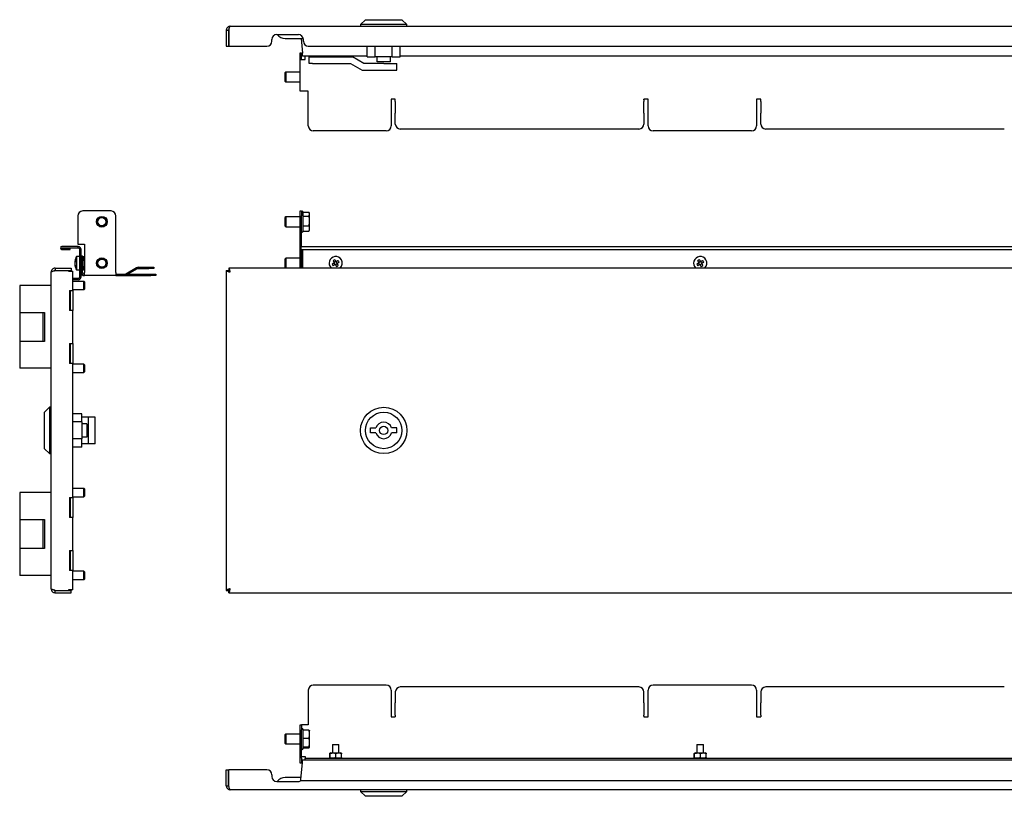
# Model space of a CAD drawing. Units: millimetres. Extents: x -117 to 946, y 175 to 674.
# Drawn here: x -117 to 477, y 190 to 659 of the extents above; entities that cross this region are included whole.
import ezdxf

# ---------------------------------------------------------------- set-up
doc = ezdxf.new("R2010")
doc.units = ezdxf.units.MM

msp = doc.modelspace()

# ---------------------------------------------------------------- linework, layer by layer
at = {"color": 7, "linetype": 'Continuous', "lineweight": 25}
for p, q in [((9.61, 654.81), (783.81, 654.81)), ((91.21, 658.81), (88.21, 655.81)), ((88.21, 655.81), (88.21, 654.81)), ((102.21, 655.81), (88.21, 655.81)), ((91.21, 658.81), (102.21, 658.81)), ((102.21, 658.81), (113.21, 658.81)), ((116.21, 655.81), (102.21, 655.81)), ((116.21, 655.81), (113.21, 658.81)), ((116.21, 654.81), (116.21, 655.81)), ((7.21, 652.41), (8.61, 652.41)), ((7.21, 652.41), (7.21, 642.81)), ((8.61, 652.41), (8.61, 642.81)), ((8.68, 652.41), (8.68, 642.81)), ((37.71, 649.81), (50.71, 649.81)), ((7.21, 642.81), (8.61, 642.81)), ((8.68, 642.81), (31.71, 642.81)), ((34.71, 645.81), (34.71, 646.81)), ((42.71, 647.41), (48.71, 647.41)), ((48.71, 647.41), (53.64, 647.41)), ((52.38, 647.41), (53.21, 638.51)), ((53.71, 645.81), (53.71, 646.81)), ((56.71, 642.81), (752.71, 642.81)), ((92.21, 636.31), (92.21, 642.81)), ((97.05, 636.31), (97.05, 642.81)), ((107.36, 636.31), (107.36, 642.81)), ((112.21, 636.31), (112.21, 642.81)), ((51.71, 638.71), (52.51, 638.71)), ((51.71, 634.71), (51.71, 638.71)), ((52.51, 634.71), (52.51, 638.71)), ((53.21, 636.71), (53.21, 638.51)), ((92.21, 636.71), (53.21, 636.71)), ((54.71, 634.91), (54.71, 636.71)), ((57.21, 632.31), (57.21, 636.31)), ((57.21, 636.31), (59.21, 636.31)), ((59.21, 636.31), (83.28, 636.31)), ((90.21, 632.31), (83.28, 636.31)), ((92.21, 636.31), (97.05, 636.31)), ((107.36, 636.31), (97.05, 636.31)), ((98.21, 633.31), (98.21, 636.31)), ((106.21, 633.31), (106.21, 636.31)), ((107.36, 636.31), (112.21, 636.31)), ((756.21, 636.71), (112.21, 636.71)), ((51.71, 615.71), (51.71, 634.71)), ((51.71, 634.71), (53.51, 634.71)), ((53.51, 634.71), (54.71, 634.71)), ((54.71, 634.71), (54.71, 634.91)), ((59.21, 632.31), (57.21, 632.31)), ((59.21, 632.31), (82.21, 632.31)), ((82.21, 632.31), (89.13, 628.31)), ((102.21, 632.31), (90.21, 632.31)), ((106.21, 633.31), (98.21, 633.31)), ((102.21, 632.31), (110.21, 632.31)), ((110.21, 628.31), (110.21, 632.31)), ((43.05, 627.21), (42.51, 626.67)), ((42.51, 626.67), (42.51, 621.75)), ((51.71, 627.21), (43.05, 627.21)), ((43.05, 627.21), (43.05, 621.23)), ((89.13, 628.31), (102.21, 628.31)), ((102.21, 628.31), (110.21, 628.31)), ((42.51, 621.75), (43.05, 621.21)), ((43.05, 621.23), (43.05, 621.21)), ((43.05, 621.21), (51.71, 621.21)), ((53.51, 615.71), (51.71, 615.71)), ((56.71, 615.71), (53.51, 615.71)), ((56.71, 594.71), (56.71, 615.71)), ((109.21, 610.84), (106.71, 610.84)), ((106.71, 610.84), (106.71, 594.71)), ((109.21, 610.35), (109.21, 610.84)), ((109.21, 609.45), (109.21, 610.35)), ((109.21, 609.45), (109.21, 602.83)), ((261.71, 610.84), (259.21, 610.84)), ((259.21, 610.35), (259.21, 610.84)), ((259.21, 610.35), (259.21, 609.45)), ((259.21, 602.83), (259.21, 609.45)), ((261.71, 594.71), (261.71, 610.84)), ((329.71, 610.84), (327.21, 610.84)), ((327.21, 610.84), (327.21, 594.71)), ((329.71, 610.35), (329.71, 610.84)), ((329.71, 609.45), (329.71, 610.35)), ((329.71, 609.45), (329.71, 602.83)), ((109.21, 602.83), (109.21, 602.33)), ((109.21, 595.81), (109.21, 602.33)), ((259.21, 602.33), (259.21, 602.83)), ((259.21, 602.33), (259.21, 595.81)), ((329.71, 602.83), (329.71, 602.33)), ((329.71, 595.81), (329.71, 602.33)), ((103.71, 591.71), (59.71, 591.71)), ((256.21, 592.81), (112.21, 592.81)), ((324.21, 591.71), (264.71, 591.71)), ((476.71, 592.81), (332.71, 592.81)), ((-62.36, 543.33), (-79.36, 543.33)), ((51.71, 543.33), (52.51, 543.33)), ((51.71, 540.33), (51.71, 543.33)), ((52.51, 543.33), (52.51, 540.33)), ((53.51, 542.58), (57.06, 542.58)), ((57.51, 541.83), (57.21, 542.35)), ((57.51, 541.39), (57.51, 541.83)), ((57.51, 537.32), (57.51, 541.39)), ((-82.36, 540.33), (-82.36, 523.33)), ((-59.36, 506.13), (-59.36, 540.33)), ((43.05, 539.83), (42.51, 539.29)), ((42.51, 539.29), (42.51, 537.07)), ((42.51, 537.07), (42.51, 534.37)), ((51.71, 539.83), (43.05, 539.83)), ((43.05, 539.83), (43.05, 533.83)), ((51.71, 523.33), (51.71, 540.33)), ((52.51, 523.33), (52.51, 540.33)), ((53.51, 540.2), (57.06, 540.2)), ((57.51, 532.77), (57.51, 537.32)), ((42.51, 534.37), (43.05, 533.83)), ((43.05, 533.83), (51.71, 533.83)), ((53.51, 534.45), (57.06, 534.45)), ((53.51, 531.09), (57.06, 531.09)), ((57.15, 531.34), (57.06, 531.09)), ((57.21, 531.31), (57.51, 531.83)), ((57.51, 531.83), (57.51, 532.77)), ((-82.36, 523.33), (-78.36, 523.33)), ((-78.36, 523.33), (-78.36, 506.13)), ((51.71, 523.33), (52.51, 523.33)), ((51.71, 508.83), (51.71, 523.33)), ((52.51, 521.83), (52.51, 523.33)), ((-82.16, 521.83), (-92.06, 521.83)), ((-92.06, 521.03), (-82.16, 521.03)), ((-92.06, 521.03), (-92.06, 520.93)), ((-92.06, 520.93), (-86.91, 520.93)), ((-92.06, 520.13), (-86.91, 520.13)), ((-86.91, 520.13), (-86.91, 520.93)), ((-82.16, 521.03), (-82.16, 521.83)), ((-81.16, 503.63), (-81.16, 520.03)), ((-80.36, 503.63), (-80.36, 520.03)), ((52.28, 521.83), (757.13, 521.83)), ((52.28, 520.13), (757.13, 520.13)), ((52.51, 508.83), (52.51, 520.13)), ((53.21, 520.13), (53.21, 520.03)), ((53.21, 520.03), (53.21, 508.83)), ((-84.19, 512.65), (-83.96, 512.65)), ((-84.19, 512.05), (-84.08, 512.05)), ((-84.19, 511.01), (-84.11, 511.01)), ((-81.16, 515.83), (-83.16, 515.83)), ((-83.16, 515.83), (-83.16, 513.84)), ((-83.16, 513.84), (-83.16, 507.83)), ((-80.36, 516.33), (-79.56, 516.33)), ((-79.56, 506.13), (-79.56, 516.33)), ((-79.46, 513.83), (-79.56, 513.83)), ((-78.95, 515.87), (-79.46, 514.98)), ((-79.46, 514.98), (-79.46, 508.68)), ((-78.98, 515.77), (-78.95, 515.87)), ((-78.95, 515.87), (-78.36, 515.87)), ((-78.95, 513.69), (-78.36, 513.69)), ((43.05, 514.83), (42.51, 514.29)), ((42.51, 514.29), (42.51, 512.07)), ((42.51, 512.07), (42.51, 509.37)), ((51.71, 514.83), (43.05, 514.83)), ((43.05, 514.83), (43.05, 508.83)), ((72.86, 510.94), (72.26, 511.97)), ((73.35, 512.78), (72.31, 512.18)), ((74.1, 511.48), (73.06, 510.88)), ((74.16, 511.69), (73.55, 512.73)), ((292.86, 510.94), (292.26, 511.97)), ((293.35, 512.78), (292.31, 512.18)), ((294.1, 511.48), (293.06, 510.88)), ((294.16, 511.69), (293.55, 512.73)), ((-98.46, 498.33), (-98.46, 506.43)), ((-96.06, 508.83), (-96.06, 507.43)), ((-96.06, 508.83), (-86.46, 508.83)), ((-96.06, 507.43), (-86.46, 507.43)), ((-96.06, 507.36), (-87.96, 507.36)), ((-87.96, 507.36), (-87.96, 507.03)), ((-87.96, 507.36), (-86.46, 507.36)), ((-87.96, 507.03), (-87.86, 507.03)), ((-87.86, 507.03), (-85.46, 507.03)), ((-86.46, 508.83), (-86.46, 507.43)), ((-86.46, 507.36), (-86.46, 507.03)), ((-85.46, 495.33), (-85.46, 507.03)), ((-83.16, 507.83), (-81.16, 507.83)), ((-79.56, 509.83), (-79.46, 509.83)), ((-79.46, 508.68), (-78.95, 507.79)), ((-78.95, 509.65), (-78.36, 509.65)), ((-78.95, 507.79), (-78.36, 507.79)), ((-78.56, 505.13), (-78.36, 505.13)), ((-78.36, 504.33), (-78.36, 506.13)), ((-59.36, 506.13), (-59.36, 504.33)), ((-59.36, 505.13), (-38.36, 505.13)), ((-46.88, 509.09), (-53.5, 505.27)), ((-46.48, 508.4), (-52.13, 505.13)), ((-45.98, 509.33), (-39.46, 509.33)), ((-45.98, 508.53), (-39.46, 508.53)), ((-39.46, 509.33), (-36.46, 509.33)), ((-36.46, 508.53), (-39.46, 508.53)), ((-38.36, 505.13), (-35.36, 505.13)), ((-36.46, 509.33), (-36.46, 508.53)), ((-35.36, 505.13), (-35.36, 504.33)), ((7.21, 507.36), (7.21, 314.3)), ((7.21, 507.36), (8.61, 507.36)), ((8.68, 508.83), (8.68, 507.43)), ((784.73, 508.83), (8.68, 508.83)), ((42.51, 509.37), (43.05, 508.83)), ((-82.16, 502.63), (-85.46, 502.63)), ((-82.16, 501.83), (-85.46, 501.83)), ((-78.71, 500.83), (-85.46, 500.83)), ((-82.16, 501.83), (-82.16, 502.63)), ((-78.21, 500.33), (-78.71, 500.83)), ((-78.71, 495.83), (-78.71, 500.83)), ((-78.56, 504.33), (-78.36, 504.33)), ((-59.36, 504.33), (-78.36, 504.33)), ((-78.21, 496.33), (-78.21, 500.33)), ((-59.36, 504.33), (-38.36, 504.33)), ((-35.36, 504.33), (-38.36, 504.33)), ((-117.46, 498.33), (-117.46, 482.08)), ((-110.46, 498.33), (-117.46, 498.33)), ((-98.46, 498.33), (-110.46, 498.33)), ((-98.46, 448.33), (-98.46, 498.33)), ((-87.46, 495.33), (-85.46, 495.33)), ((-87.46, 495.33), (-87.46, 483.33)), ((-87.46, 494.08), (-86.86, 494.68)), ((-86.86, 483.33), (-86.86, 495.33)), ((-85.46, 495.83), (-78.71, 495.83)), ((-85.46, 495.33), (-85.46, 483.33)), ((-78.71, 495.83), (-78.21, 496.33)), ((-117.46, 482.08), (-110.46, 482.08)), ((-117.46, 482.08), (-117.46, 464.58)), ((-110.46, 482.08), (-102.46, 482.08)), ((-103.46, 482.08), (-103.46, 464.58)), ((-102.46, 482.08), (-102.46, 464.58)), ((-87.06, 486.83), (-87.46, 486.83)), ((-85.46, 483.33), (-87.46, 483.33)), ((-86.86, 486.63), (-87.06, 486.83)), ((-87.06, 483.33), (-87.06, 486.83)), ((-85.46, 463.33), (-85.46, 483.33)), ((-117.46, 464.58), (-117.46, 448.33)), ((-110.46, 464.58), (-117.46, 464.58)), ((-102.46, 464.58), (-110.46, 464.58)), ((-87.46, 463.33), (-85.46, 463.33)), ((-87.46, 463.33), (-87.46, 451.33)), ((-86.86, 451.33), (-86.86, 463.33)), ((-85.46, 463.33), (-85.46, 451.33)), ((-86.86, 451.98), (-87.46, 452.58)), ((-110.46, 448.33), (-117.46, 448.33)), ((-98.46, 448.33), (-110.46, 448.33)), ((-98.46, 373.33), (-98.46, 448.33)), ((-85.46, 451.33), (-87.46, 451.33)), ((-85.46, 370.33), (-85.46, 451.33)), ((-78.71, 450.83), (-85.46, 450.83)), ((-85.46, 445.83), (-78.71, 445.83)), ((-78.21, 450.33), (-78.71, 450.83)), ((-78.71, 445.83), (-78.71, 450.83)), ((-78.71, 445.83), (-78.21, 446.33)), ((-78.21, 446.33), (-78.21, 450.33)), ((-99.46, 424.83), (-102.46, 421.83)), ((-98.46, 424.83), (-99.46, 424.83)), ((-99.46, 424.83), (-99.46, 396.83)), ((-102.46, 399.83), (-102.46, 421.83)), ((-79.96, 420.83), (-85.46, 420.83)), ((-79.96, 415.99), (-85.46, 415.99)), ((-79.96, 415.99), (-79.96, 420.83)), ((-75.96, 418.83), (-79.96, 418.83)), ((-79.96, 415.99), (-79.96, 405.68)), ((-71.96, 418.83), (-75.96, 418.83)), ((-75.96, 402.83), (-75.96, 418.83)), ((-71.96, 402.83), (-71.96, 418.83)), ((-76.96, 414.83), (-79.96, 414.83)), ((-76.96, 414.83), (-76.96, 406.83)), ((94.21, 412.33), (97.44, 412.33)), ((94.21, 409.33), (94.21, 412.33)), ((110.21, 412.33), (106.98, 412.33)), ((110.21, 409.33), (110.21, 412.33)), ((-79.96, 405.68), (-85.46, 405.68)), ((-76.96, 406.83), (-79.96, 406.83)), ((-79.96, 400.83), (-79.96, 405.68)), ((97.44, 409.33), (94.21, 409.33)), ((110.21, 409.33), (106.98, 409.33)), ((-102.46, 399.83), (-99.46, 396.83)), ((-79.96, 400.83), (-85.46, 400.83)), ((-75.96, 402.83), (-79.96, 402.83)), ((-71.96, 402.83), (-75.96, 402.83)), ((-99.46, 396.83), (-98.46, 396.83)), ((-78.71, 375.83), (-85.46, 375.83)), ((-78.21, 375.33), (-78.71, 375.83)), ((-78.71, 370.83), (-78.71, 375.83)), ((-78.21, 371.33), (-78.21, 375.33)), ((-117.46, 373.33), (-117.46, 357.08)), ((-110.46, 373.33), (-117.46, 373.33)), ((-98.46, 373.33), (-110.46, 373.33)), ((-98.46, 323.33), (-98.46, 373.33)), ((-87.46, 370.33), (-85.46, 370.33)), ((-87.46, 370.33), (-87.46, 358.33)), ((-87.46, 369.08), (-86.86, 369.68)), ((-86.86, 358.33), (-86.86, 370.33)), ((-85.46, 370.83), (-78.71, 370.83)), ((-85.46, 370.33), (-85.46, 358.33)), ((-78.71, 370.83), (-78.21, 371.33)), ((-117.46, 357.08), (-110.46, 357.08)), ((-117.46, 357.08), (-117.46, 339.58)), ((-110.46, 357.08), (-102.46, 357.08)), ((-103.46, 357.08), (-103.46, 339.58)), ((-102.46, 357.08), (-102.46, 339.58)), ((-85.46, 358.33), (-87.46, 358.33)), ((-85.46, 338.33), (-85.46, 358.33)), ((-117.46, 339.58), (-117.46, 323.33)), ((-110.46, 339.58), (-117.46, 339.58)), ((-102.46, 339.58), (-110.46, 339.58)), ((-87.46, 338.33), (-85.46, 338.33)), ((-87.46, 338.33), (-87.46, 326.33)), ((-86.86, 326.33), (-86.86, 338.33)), ((-85.46, 338.33), (-85.46, 326.33)), ((-86.86, 326.98), (-87.46, 327.58)), ((-110.46, 323.33), (-117.46, 323.33)), ((-98.46, 323.33), (-110.46, 323.33)), ((-98.46, 315.23), (-98.46, 323.33)), ((-85.46, 326.33), (-87.46, 326.33)), ((-85.46, 314.63), (-85.46, 326.33)), ((-78.71, 325.83), (-85.46, 325.83)), ((-78.21, 325.33), (-78.71, 325.83)), ((-78.71, 320.83), (-78.71, 325.83)), ((-78.71, 320.83), (-78.21, 321.33)), ((-78.21, 321.33), (-78.21, 325.33)), ((-85.46, 320.83), (-78.71, 320.83)), ((-96.06, 314.3), (-87.96, 314.3)), ((-96.06, 312.83), (-96.06, 314.23)), ((-96.06, 314.23), (-86.46, 314.23)), ((-96.06, 312.83), (-86.46, 312.83)), ((-87.86, 314.63), (-87.96, 314.63)), ((-87.96, 314.63), (-87.96, 314.3)), ((-87.96, 314.3), (-86.46, 314.3)), ((-85.46, 314.63), (-87.86, 314.63)), ((-86.46, 314.63), (-86.46, 314.3)), ((-86.46, 312.83), (-86.46, 314.23)), ((7.21, 314.3), (8.61, 314.3)), ((8.68, 312.83), (8.68, 314.23)), ((8.68, 312.83), (784.73, 312.83)), ((103.71, 257.05), (59.71, 257.05)), ((256.21, 255.96), (112.21, 255.96)), ((324.21, 257.05), (264.71, 257.05)), ((476.71, 255.96), (332.71, 255.96)), ((56.71, 254.05), (56.71, 233.05)), ((106.71, 254.05), (106.71, 237.92)), ((109.21, 252.96), (109.21, 246.44)), ((259.21, 246.44), (259.21, 252.96)), ((261.71, 237.92), (261.71, 254.05)), ((327.21, 254.05), (327.21, 237.92)), ((329.71, 252.96), (329.71, 246.44)), ((109.21, 245.54), (109.21, 246.44)), ((109.21, 238.91), (109.21, 245.54)), ((259.21, 246.44), (259.21, 245.54)), ((259.21, 245.54), (259.21, 238.91)), ((329.71, 245.54), (329.71, 246.44)), ((329.71, 238.91), (329.71, 245.54)), ((106.71, 237.92), (109.21, 237.92)), ((109.21, 238.91), (109.21, 238.41)), ((109.21, 238.41), (109.21, 237.92)), ((259.21, 238.41), (259.21, 238.91)), ((259.21, 238.41), (259.21, 237.92)), ((259.21, 237.92), (261.71, 237.92)), ((327.21, 237.92), (329.71, 237.92)), ((329.71, 238.91), (329.71, 238.41)), ((329.71, 238.41), (329.71, 237.92)), ((51.71, 233.05), (52.51, 233.05)), ((51.71, 230.05), (51.71, 233.05)), ((52.51, 233.05), (52.51, 230.05)), ((53.51, 233.05), (52.51, 233.05)), ((56.71, 233.05), (53.51, 233.05)), ((43.05, 227.55), (42.51, 227.01)), ((42.51, 227.01), (42.51, 222.1)), ((51.71, 227.55), (43.05, 227.55)), ((43.05, 227.55), (43.05, 221.55)), ((51.71, 213.05), (51.71, 230.05)), ((52.51, 230.27), (52.51, 230.23)), ((52.51, 213.05), (52.51, 230.05)), ((57.06, 229.81), (53.51, 229.81)), ((57.51, 227.47), (57.51, 229.55)), ((57.51, 222.49), (57.51, 227.47)), ((42.51, 222.1), (42.51, 222.09)), ((42.51, 222.09), (43.05, 221.55)), ((43.05, 221.55), (51.71, 221.55)), ((53.51, 225.12), (57.06, 225.12)), ((53.51, 219.86), (57.06, 219.86)), ((57.51, 219.58), (57.51, 222.49)), ((71.21, 221.25), (71.21, 216.15)), ((71.21, 221.25), (74.93, 221.25)), ((74.93, 221.25), (75.21, 221.25)), ((75.21, 216.15), (75.21, 221.25)), ((291.21, 221.25), (291.21, 216.15)), ((291.21, 221.25), (294.93, 221.25)), ((294.93, 221.25), (295.21, 221.25)), ((295.21, 216.15), (295.21, 221.25)), ((52.51, 214.05), (53.51, 214.05)), ((53.51, 219.29), (57.06, 219.29)), ((53.51, 214.05), (54.71, 214.05)), ((54.71, 214.05), (54.71, 213.85)), ((69.62, 213.47), (69.62, 215.64)), ((70.06, 216.15), (69.67, 215.93)), ((69.8, 213.47), (69.8, 215.64)), ((70.06, 216.15), (76.36, 216.15)), ((73.39, 213.47), (73.39, 215.64)), ((76.73, 215.93), (76.36, 216.15)), ((76.8, 213.47), (76.8, 215.64)), ((289.62, 213.47), (289.62, 215.64)), ((290.06, 216.15), (289.67, 215.93)), ((289.8, 213.47), (289.8, 215.64)), ((290.06, 216.15), (296.36, 216.15)), ((293.39, 213.47), (293.39, 215.64)), ((296.73, 215.93), (296.36, 216.15)), ((296.8, 213.47), (296.8, 215.64)), ((51.71, 210.05), (51.71, 213.05)), ((52.51, 210.05), (51.71, 210.05)), ((52.28, 200.35), (53.21, 210.25)), ((52.51, 213.05), (52.51, 210.05)), ((53.21, 212.05), (756.21, 212.05)), ((53.21, 210.25), (53.21, 212.05)), ((54.71, 213.85), (54.71, 212.85)), ((54.71, 212.05), (54.71, 212.85)), ((754.71, 212.85), (54.71, 212.85)), ((69.67, 213.17), (70.06, 212.95)), ((70.06, 212.95), (76.36, 212.95)), ((71.21, 212.95), (71.21, 212.85)), ((75.21, 212.85), (75.21, 212.95)), ((76.36, 212.95), (76.73, 213.17)), ((289.67, 213.17), (290.06, 212.95)), ((290.06, 212.95), (296.36, 212.95)), ((291.21, 212.95), (291.21, 212.85)), ((295.21, 212.85), (295.21, 212.95)), ((296.36, 212.95), (296.73, 213.17)), ((7.21, 196.35), (7.21, 205.95)), ((7.21, 205.95), (8.61, 205.95)), ((8.61, 196.35), (8.61, 205.95)), ((8.68, 196.35), (8.68, 205.95)), ((31.71, 205.95), (8.68, 205.95)), ((34.71, 202.95), (34.71, 201.95)), ((7.21, 196.35), (8.61, 196.35)), ((37.71, 198.95), (50.71, 198.95)), ((48.71, 201.35), (42.71, 201.35)), ((52.38, 201.35), (48.71, 201.35)), ((52.21, 199.5), (757.21, 199.5)), ((783.81, 193.95), (9.61, 193.95)), ((88.21, 193.95), (88.21, 192.95)), ((88.21, 192.95), (91.21, 189.95)), ((88.21, 192.95), (116.21, 192.95)), ((113.21, 189.95), (116.21, 192.95)), ((116.21, 192.95), (116.21, 193.95)), ((113.21, 189.95), (91.21, 189.95))]:
    msp.add_line(p, q, dxfattribs=at)
at = {"color": 7, "linetype": 'Continuous', "lineweight": 25, "flags": 128}
for points in [[(72.39, 512.05), (72.22, 511.95), (72.06, 511.86), (71.9, 511.77), (71.74, 511.68), (71.59, 511.58), (71.43, 511.49), (71.27, 511.4), (71.11, 511.31)], [(71.65, 513.32), (71.74, 513.16), (71.83, 513.01), (71.92, 512.85), (72.01, 512.69), (72.11, 512.53), (72.2, 512.37), (72.29, 512.21), (72.39, 512.05)], [(72.99, 511.01), (72.83, 510.92), (72.67, 510.82), (72.51, 510.73), (72.35, 510.64), (72.19, 510.55), (72.03, 510.45), (71.87, 510.36), (71.72, 510.27)], [(72.68, 513.92), (72.77, 513.77), (72.87, 513.61), (72.96, 513.45), (73.05, 513.29), (73.14, 513.13), (73.24, 512.97), (73.33, 512.81), (73.42, 512.65)], [(72.99, 511.01), (73.08, 510.85), (73.18, 510.69), (73.27, 510.53), (73.36, 510.37), (73.45, 510.21), (73.55, 510.05), (73.64, 509.9), (73.73, 509.74)], [(74.69, 513.39), (74.54, 513.3), (74.38, 513.21), (74.22, 513.12), (74.06, 513.02), (73.9, 512.93), (73.74, 512.84), (73.58, 512.74), (73.42, 512.65)], [(75.3, 512.35), (75.14, 512.26), (74.98, 512.17), (74.83, 512.08), (74.67, 511.99), (74.51, 511.89), (74.35, 511.8), (74.19, 511.71), (74.03, 511.61)], [(74.03, 511.61), (74.12, 511.45), (74.21, 511.29), (74.31, 511.13), (74.4, 510.97), (74.49, 510.81), (74.58, 510.66), (74.67, 510.5), (74.76, 510.34)], [(292.39, 512.05), (292.22, 511.95), (292.06, 511.86), (291.9, 511.77), (291.74, 511.68), (291.59, 511.58), (291.43, 511.49), (291.27, 511.4), (291.11, 511.31)], [(291.65, 513.32), (291.74, 513.16), (291.83, 513.01), (291.92, 512.85), (292.01, 512.69), (292.11, 512.53), (292.2, 512.37), (292.29, 512.21), (292.39, 512.05)], [(292.99, 511.01), (292.83, 510.92), (292.67, 510.82), (292.51, 510.73), (292.35, 510.64), (292.19, 510.55), (292.03, 510.45), (291.87, 510.36), (291.72, 510.27)], [(292.68, 513.92), (292.77, 513.77), (292.87, 513.61), (292.96, 513.45), (293.05, 513.29), (293.14, 513.13), (293.24, 512.97), (293.33, 512.81), (293.42, 512.65)], [(292.99, 511.01), (293.08, 510.85), (293.18, 510.69), (293.27, 510.53), (293.36, 510.37), (293.45, 510.21), (293.55, 510.05), (293.64, 509.9), (293.73, 509.74)], [(294.69, 513.39), (294.54, 513.3), (294.38, 513.21), (294.22, 513.12), (294.06, 513.02), (293.9, 512.93), (293.74, 512.84), (293.58, 512.74), (293.42, 512.65)], [(295.3, 512.35), (295.14, 512.26), (294.98, 512.17), (294.83, 512.08), (294.67, 511.99), (294.51, 511.89), (294.35, 511.8), (294.19, 511.71), (294.03, 511.61)], [(294.03, 511.61), (294.12, 511.45), (294.21, 511.29), (294.31, 511.13), (294.4, 510.97), (294.49, 510.81), (294.58, 510.66), (294.67, 510.5), (294.76, 510.34)], [(52.21, 199.5), (52.21, 199.5), (52.21, 199.53), (52.21, 199.59), (52.22, 199.67), (52.23, 199.78), (52.24, 199.9), (52.26, 200.04), (52.27, 200.19), (52.28, 200.35)]]:
    msp.add_lwpolyline(points, dxfattribs=at)
at = {"color": 7, "linetype": 'Continuous', "lineweight": 25}
for centre, radius in [((-67.86, 536.83), 3.25), ((-67.86, 536.83), 3), ((-67.86, 536.83), 2.46), ((-67.86, 511.83), 3.25), ((-67.86, 511.83), 3), ((-67.86, 511.83), 2.46), ((102.21, 410.83), 14), ((102.21, 410.83), 11), ((102.21, 410.83), 2.5)]:
    msp.add_circle(centre, radius, dxfattribs=at)
for centre, radius, start, end in [((37.71, 646.81), 3, 90, 180), ((42.71, 653.41), 6, 216.8699, 270), ((50.71, 646.81), 3, 0, 90), ((31.71, 645.81), 3, 270, 0), ((56.71, 645.81), 3, 180, 270), ((59.71, 594.71), 3, 180, 270), ((103.71, 594.71), 3, 270, 0), ((112.21, 595.81), 3, 180, 270), ((256.21, 595.81), 3, 270, 0), ((264.71, 594.71), 3, 180, 270), ((324.21, 594.71), 3, 270, 0), ((332.71, 595.81), 3, 180, 270), ((-79.36, 540.33), 3, 90, 180), ((-62.36, 540.33), 3, 0, 90), ((53.01, 542.63), 0.5, 0, 180), ((53.01, 531.03), 0.5, 180, 0), ((-92.06, 520.98), 0.85, 90, 270), ((-82.16, 520.03), 1.8, 0, 90), ((-82.16, 520.03), 1, 0, 90), ((53.01, 517.63), 0.5, 66.42182, 180), ((-81.93, 512.3), 2.29, 151.42765, 171.0857), ((-78.22, 512.13), 6, 171.41717, 175.01165), ((-78.21, 511.53), 6.01, 169.198, 175.00881), ((-81.93, 511.26), 2.29, 151.42752, 171.08617), ((-82.1, 512.36), 2.12, 188.56327, 194.56947), ((-78.16, 512.14), 6.05, 185.01462, 197.30559), ((-78.16, 511.54), 6.05, 185.0147, 197.30551), ((-76.24, 511.83), 8, 150, 171.4184), ((-76.98, 512.87), 6.98, 175.73626, 184.26374), ((73.21, 511.83), 4, 30.17356, 228.59038), ((81.8, 516.83), 12.03, 207.31605, 213.03289), ((78.21, 503.23), 12.04, 117.31625, 123.03048), ((64.6, 506.83), 12.04, 27.31621, 33.03063), ((73.21, 511.83), 4, 311.40962, 30.17356), ((293.21, 511.83), 4, 30.17356, 228.59038), ((301.81, 516.83), 12.04, 207.31562, 213.03086), ((298.21, 503.23), 12.04, 117.31639, 123.03035), ((284.6, 506.83), 12.04, 27.31729, 33.02955), ((293.21, 511.83), 4, 311.40962, 30.17356), ((-76.24, 511.83), 8, 188.5816, 210), ((-81.6, 510.04), 2.36, 172.66645, 187.33355), ((-78.56, 506.13), 1.8, 180, 270), ((-78.56, 506.13), 1, 180, 270), ((-54, 506.13), 1, 270, 300), ((-45.98, 507.53), 1.8, 90, 120), ((-45.98, 507.53), 1, 90, 120), ((68.21, 520.43), 12.03, 297.31617, 303.032), ((288.21, 520.43), 12.03, 297.31546, 303.03199), ((-82.16, 503.63), 1.8, 270, 0), ((-82.16, 503.63), 1, 270, 0), ((102.21, 410.83), 5, 17.4576, 162.5424), ((102.21, 410.83), 5, 197.4576, 342.5424), ((59.71, 254.05), 3, 90, 180), ((103.71, 254.05), 3, 0, 90), ((112.21, 252.96), 3, 90, 180), ((256.21, 252.96), 3, 0, 90), ((264.71, 254.05), 3, 90, 180), ((324.21, 254.05), 3, 0, 90), ((332.71, 252.96), 3, 90, 180), ((53.01, 230.35), 0.5, 0, 180), ((53.01, 218.75), 0.5, 180, 0), ((31.71, 202.95), 3, 0, 90), ((37.71, 201.95), 3, 180, 270), ((42.71, 195.35), 6, 90, 143.1301), ((50.71, 201.95), 3, 270, 305.24751)]:
    msp.add_arc(centre, radius, start, end, dxfattribs=at)
msp.add_ellipse((52.28, 520.98), major_axis=(0, 0.85), ratio=0.093023, start_param=0, end_param=3.141593, dxfattribs=at)
for points, knots in [([(9.61, 654.81), (9.45, 654.81), (9.29, 654.8), (8.98, 654.74), (8.83, 654.69), (8.54, 654.57), (8.4, 654.5), (8.14, 654.32), (8.02, 654.22), (7.69, 653.89), (7.51, 653.62), (7.33, 653.19), (7.28, 653.04), (7.22, 652.73), (7.21, 652.57), (7.21, 652.41)], [0, 0, 0, 0, 0.125, 0.125, 0.25, 0.25, 0.375, 0.375, 0.5, 0.5, 0.75, 0.75, 0.875, 0.875, 1, 1, 1, 1]), ([(8.68, 652.41), (8.72, 652.57), (8.75, 652.73), (8.83, 653.04), (8.87, 653.19), (8.95, 653.48), (8.99, 653.62), (9.06, 653.88), (9.1, 654), (9.22, 654.33), (9.3, 654.51), (9.41, 654.69), (9.45, 654.74), (9.53, 654.8), (9.57, 654.81), (9.61, 654.81)], [0, 0, 0, 0, 0.125, 0.125, 0.25, 0.25, 0.375, 0.375, 0.5, 0.5, 0.75, 0.75, 0.875, 0.875, 1, 1, 1, 1]), ([(8.83, 653.03), (8.77, 652.94), (8.63, 652.76), (8.62, 652.53), (8.61, 652.41)], [0, 0, 0, 0, 0.482574, 1, 1, 1, 1]), ([(53.51, 531.06), (53.51, 531.21), (53.51, 531.44), (53.51, 532.29), (53.51, 533.13), (53.51, 534.13), (53.51, 535.54), (53.51, 537.42), (53.51, 539.23), (53.51, 540.5), (53.51, 541.35), (53.51, 542), (53.51, 542.53), (53.51, 542.54), (53.51, 542.55)], [0, 0, 0, 0, 0.123596, 0.190129, 0.258075, 0.326021, 0.392555, 0.51615, 0.639745, 0.70628, 0.774225, 0.842171, 0.908705, 1, 1, 1, 1]), ([(-78.95, 515.87), (-79.14, 515.51), (-79.26, 515.15), (-79.26, 514.59), (-79.23, 514.41), (-79.12, 514.05), (-79.04, 513.87), (-78.95, 513.69)], [0, 0, 0, 0, 0.5, 0.5, 0.75, 0.75, 1, 1, 1, 1]), ([(-78.95, 509.65), (-79.04, 509.98), (-79.12, 510.32), (-79.23, 510.99), (-79.26, 511.33), (-79.26, 512.01), (-79.23, 512.36), (-79.12, 513.03), (-79.04, 513.36), (-78.95, 513.69)], [0, 0, 0, 0, 0.25, 0.25, 0.5, 0.5, 0.75, 0.75, 1, 1, 1, 1]), ([(-96.06, 508.83), (-96.3, 508.81), (-96.8, 508.77), (-97.52, 508.4), (-98.1, 507.79), (-98.42, 507.09), (-98.45, 506.62), (-98.46, 506.43)], [0, 0, 0, 0, 0.184384, 0.405476, 0.626579, 0.847684, 1, 1, 1, 1]), ([(-98.46, 506.43), (-98.46, 506.47), (-98.45, 506.51), (-98.39, 506.59), (-98.34, 506.63), (-98.22, 506.7), (-98.15, 506.74), (-97.97, 506.82), (-97.87, 506.86), (-97.54, 506.97), (-97.27, 507.05), (-96.84, 507.17), (-96.69, 507.21), (-96.38, 507.28), (-96.22, 507.32), (-96.06, 507.36)], [0, 0, 0, 0, 0.125, 0.125, 0.25, 0.25, 0.375, 0.375, 0.5, 0.5, 0.75, 0.75, 0.875, 0.875, 1, 1, 1, 1]), ([(-96.06, 507.43), (-96.21, 507.42), (-96.44, 507.4), (-96.6, 507.26), (-96.66, 507.21)], [0, 0, 0, 0, 0.67845, 1, 1, 1, 1]), ([(-78.95, 509.65), (-79.14, 509.35), (-79.26, 509.04), (-79.26, 508.57), (-79.23, 508.41), (-79.12, 508.1), (-79.04, 507.95), (-78.95, 507.79)], [0, 0, 0, 0, 0.5, 0.5, 0.75, 0.75, 1, 1, 1, 1]), ([(7.21, 507.36), (7.21, 507.32), (7.22, 507.28), (7.28, 507.21), (7.33, 507.17), (7.45, 507.09), (7.52, 507.05), (7.7, 506.97), (7.8, 506.93), (8.13, 506.82), (8.4, 506.74), (8.83, 506.63), (8.98, 506.59), (9.29, 506.51), (9.45, 506.47), (9.61, 506.43)], [0, 0, 0, 0, 0.125, 0.125, 0.25, 0.25, 0.375, 0.375, 0.5, 0.5, 0.75, 0.75, 0.875, 0.875, 1, 1, 1, 1]), ([(8.61, 507.36), (8.62, 507.27), (8.66, 507.11), (8.92, 506.87), (9.24, 506.64), (9.49, 506.5), (9.61, 506.43)], [0, 0, 0, 0, 0.280309, 0.530239, 0.780087, 1, 1, 1, 1]), ([(9.61, 506.43), (9.57, 506.59), (9.53, 506.75), (9.45, 507.05), (9.41, 507.21), (9.33, 507.5), (9.3, 507.63), (9.22, 507.89), (9.18, 508.02), (9.06, 508.35), (8.99, 508.53), (8.87, 508.71), (8.83, 508.75), (8.75, 508.82), (8.72, 508.83), (8.68, 508.83)], [0, 0, 0, 0, 0.125, 0.125, 0.25, 0.25, 0.375, 0.375, 0.5, 0.5, 0.75, 0.75, 0.875, 0.875, 1, 1, 1, 1]), ([(9.61, 506.43), (9.53, 506.56), (9.45, 506.69), (9.3, 506.93), (9.22, 507.04), (9.06, 507.23), (8.99, 507.3), (8.83, 507.41), (8.75, 507.43), (8.68, 507.43)], [0, 0, 0, 0, 0.25, 0.25, 0.5, 0.5, 0.75, 0.75, 1, 1, 1, 1]), ([(-96.06, 314.3), (-96.22, 314.34), (-96.38, 314.38), (-96.69, 314.46), (-96.84, 314.5), (-97.13, 314.57), (-97.27, 314.61), (-97.53, 314.69), (-97.65, 314.73), (-97.98, 314.84), (-98.16, 314.92), (-98.34, 315.04), (-98.39, 315.08), (-98.45, 315.15), (-98.46, 315.19), (-98.46, 315.23)], [0, 0, 0, 0, 0.125, 0.125, 0.25, 0.25, 0.375, 0.375, 0.5, 0.5, 0.75, 0.75, 0.875, 0.875, 1, 1, 1, 1]), ([(-98.46, 315.23), (-98.44, 315), (-98.4, 314.49), (-98.03, 313.77), (-97.42, 313.19), (-96.72, 312.88), (-96.25, 312.84), (-96.06, 312.83)], [0, 0, 0, 0, 0.184384, 0.405477, 0.62658, 0.847684, 1, 1, 1, 1]), ([(9.61, 315.23), (9.45, 315.19), (9.29, 315.15), (8.98, 315.08), (8.83, 315.04), (8.54, 314.96), (8.4, 314.92), (8.14, 314.84), (8.02, 314.81), (7.69, 314.69), (7.51, 314.61), (7.33, 314.5), (7.28, 314.46), (7.22, 314.38), (7.21, 314.34), (7.21, 314.3)], [0, 0, 0, 0, 0.125, 0.125, 0.25, 0.25, 0.375, 0.375, 0.5, 0.5, 0.75, 0.75, 0.875, 0.875, 1, 1, 1, 1]), ([(9.61, 315.23), (9.46, 315.14), (9.18, 314.98), (8.85, 314.74), (8.64, 314.52), (8.62, 314.37), (8.61, 314.3)], [0, 0, 0, 0, 0.280313, 0.530241, 0.780091, 1, 1, 1, 1]), ([(8.68, 312.83), (8.72, 312.83), (8.75, 312.85), (8.83, 312.91), (8.87, 312.95), (8.95, 313.07), (8.99, 313.15), (9.06, 313.32), (9.1, 313.42), (9.22, 313.75), (9.3, 314.02), (9.41, 314.46), (9.45, 314.61), (9.53, 314.92), (9.57, 315.07), (9.61, 315.23)], [0, 0, 0, 0, 0.125, 0.125, 0.25, 0.25, 0.375, 0.375, 0.5, 0.5, 0.75, 0.75, 0.875, 0.875, 1, 1, 1, 1]), ([(8.68, 314.23), (8.75, 314.23), (8.83, 314.26), (8.99, 314.36), (9.06, 314.43), (9.22, 314.62), (9.29, 314.73), (9.45, 314.97), (9.53, 315.1), (9.61, 315.23)], [0, 0, 0, 0, 0.25, 0.25, 0.5, 0.5, 0.75, 0.75, 1, 1, 1, 1]), ([(-96.68, 314.45), (-96.59, 314.39), (-96.41, 314.26), (-96.18, 314.24), (-96.06, 314.23)], [0, 0, 0, 0, 0.48257, 1, 1, 1, 1]), ([(53.51, 225.12), (53.51, 225.84), (53.51, 226.95), (53.51, 228.22), (53.51, 229.07), (53.51, 229.72), (53.51, 230.25), (53.51, 230.26), (53.51, 230.27)], [0, 0, 0, 0, 0.255442, 0.392951, 0.533379, 0.673807, 0.811315, 1, 1, 1, 1]), ([(53.51, 218.83), (53.51, 218.81), (53.51, 218.69), (53.51, 219.2), (53.51, 220), (53.51, 220.85), (53.51, 221.85), (53.51, 223.26), (53.51, 224.39), (53.51, 225.12)], [0, 0, 0, 0, 0.058893, 0.284247, 0.40556, 0.529447, 0.653333, 0.774646, 1, 1, 1, 1]), ([(69.62, 215.64), (69.63, 215.73), (69.65, 215.81), (69.68, 215.92), (69.69, 215.95), (69.73, 215.95), (69.74, 215.92), (69.77, 215.81), (69.79, 215.73), (69.8, 215.64)], [0, 0, 0, 0, 0.25, 0.25, 0.5, 0.5, 0.75, 0.75, 1, 1, 1, 1]), ([(73.39, 215.64), (72.81, 215.83), (72.21, 215.95), (71.3, 215.95), (70.99, 215.92), (70.39, 215.81), (70.1, 215.73), (69.8, 215.64)], [0, 0, 0, 0, 0.5, 0.5, 0.75, 0.75, 1, 1, 1, 1]), ([(76.8, 215.64), (76.19, 215.8), (75.05, 216.1), (73.92, 215.79), (73.39, 215.64)], [0, 0, 0, 0, 0.534702, 1, 1, 1, 1]), ([(76.71, 215.89), (76.72, 215.91), (76.74, 215.97), (76.77, 215.78), (76.8, 215.64)], [0, 0, 0, 0, 0.21396, 1, 1, 1, 1]), ([(289.62, 215.64), (289.63, 215.73), (289.65, 215.81), (289.68, 215.92), (289.69, 215.95), (289.73, 215.95), (289.74, 215.92), (289.77, 215.81), (289.79, 215.73), (289.8, 215.64)], [0, 0, 0, 0, 0.25, 0.25, 0.5, 0.5, 0.75, 0.75, 1, 1, 1, 1]), ([(293.39, 215.64), (292.81, 215.83), (292.21, 215.95), (291.3, 215.95), (290.99, 215.92), (290.39, 215.81), (290.1, 215.73), (289.8, 215.64)], [0, 0, 0, 0, 0.5, 0.5, 0.75, 0.75, 1, 1, 1, 1]), ([(296.8, 215.64), (296.24, 215.83), (295.68, 215.95), (294.81, 215.95), (294.52, 215.92), (293.95, 215.81), (293.67, 215.73), (293.39, 215.64)], [0, 0, 0, 0, 0.5, 0.5, 0.75, 0.75, 1, 1, 1, 1]), ([(296.71, 215.89), (296.72, 215.91), (296.74, 215.97), (296.77, 215.78), (296.8, 215.64)], [0, 0, 0, 0, 0.21396, 1, 1, 1, 1]), ([(69.62, 213.47), (69.63, 213.37), (69.65, 213.29), (69.68, 213.18), (69.69, 213.15), (69.73, 213.15), (69.74, 213.18), (69.77, 213.29), (69.79, 213.37), (69.8, 213.47)], [0, 0, 0, 0, 0.25, 0.25, 0.5, 0.5, 0.75, 0.75, 1, 1, 1, 1]), ([(69.8, 213.47), (70.39, 213.28), (70.98, 213.15), (71.9, 213.15), (72.2, 213.18), (72.8, 213.29), (73.1, 213.37), (73.39, 213.47)], [0, 0, 0, 0, 0.5, 0.5, 0.75, 0.75, 1, 1, 1, 1]), ([(73.39, 213.47), (74, 213.3), (75.14, 213), (76.27, 213.32), (76.8, 213.47)], [0, 0, 0, 0, 0.534708, 1, 1, 1, 1]), ([(76.8, 213.47), (76.77, 213.32), (76.74, 213.13), (76.72, 213.2), (76.71, 213.21)], [0, 0, 0, 0, 0.78604, 1, 1, 1, 1]), ([(289.62, 213.47), (289.63, 213.37), (289.65, 213.29), (289.68, 213.18), (289.69, 213.15), (289.73, 213.15), (289.74, 213.18), (289.77, 213.29), (289.79, 213.37), (289.8, 213.47)], [0, 0, 0, 0, 0.25, 0.25, 0.5, 0.5, 0.75, 0.75, 1, 1, 1, 1]), ([(289.8, 213.47), (290.39, 213.28), (290.98, 213.15), (291.9, 213.15), (292.2, 213.18), (292.8, 213.29), (293.1, 213.37), (293.39, 213.47)], [0, 0, 0, 0, 0.5, 0.5, 0.75, 0.75, 1, 1, 1, 1]), ([(293.39, 213.47), (293.95, 213.28), (294.51, 213.15), (295.38, 213.15), (295.67, 213.18), (296.24, 213.29), (296.52, 213.37), (296.8, 213.47)], [0, 0, 0, 0, 0.5, 0.5, 0.75, 0.75, 1, 1, 1, 1]), ([(296.8, 213.47), (296.77, 213.32), (296.74, 213.13), (296.72, 213.2), (296.71, 213.21)], [0, 0, 0, 0, 0.78604, 1, 1, 1, 1]), ([(7.21, 196.35), (7.21, 196.19), (7.22, 196.04), (7.28, 195.73), (7.33, 195.58), (7.45, 195.29), (7.52, 195.15), (7.7, 194.89), (7.8, 194.76), (8.13, 194.43), (8.4, 194.25), (8.83, 194.07), (8.98, 194.03), (9.29, 193.97), (9.45, 193.95), (9.61, 193.95)], [0, 0, 0, 0, 0.125, 0.125, 0.25, 0.25, 0.375, 0.375, 0.5, 0.5, 0.75, 0.75, 0.875, 0.875, 1, 1, 1, 1]), ([(8.61, 196.35), (8.62, 196.2), (8.64, 195.98), (8.78, 195.81), (8.82, 195.76)], [0, 0, 0, 0, 0.678455, 1, 1, 1, 1]), ([(9.61, 193.95), (9.57, 193.95), (9.53, 193.97), (9.45, 194.03), (9.41, 194.07), (9.33, 194.19), (9.3, 194.27), (9.22, 194.44), (9.18, 194.54), (9.06, 194.87), (8.99, 195.14), (8.87, 195.58), (8.83, 195.73), (8.75, 196.04), (8.72, 196.19), (8.68, 196.35)], [0, 0, 0, 0, 0.125, 0.125, 0.25, 0.25, 0.375, 0.375, 0.5, 0.5, 0.75, 0.75, 0.875, 0.875, 1, 1, 1, 1])]:
    msp.add_open_spline(points, degree=3, knots=knots, dxfattribs=at)
for points in [[(57.51, 541.39), (57.51, 541.79), (57.33, 542.19), (57.06, 542.58)], [(57.06, 540.2), (57.33, 540.59), (57.51, 540.98), (57.51, 541.39)], [(57.51, 537.32), (57.51, 538.31), (57.33, 539.26), (57.06, 540.2)], [(57.06, 534.45), (57.33, 535.39), (57.51, 536.34), (57.51, 537.32)], [(57.51, 532.77), (57.51, 533.34), (57.33, 533.9), (57.06, 534.45)], [(57.06, 531.09), (57.33, 531.64), (57.51, 532.19), (57.51, 532.77)], [(57.51, 227.47), (57.51, 228.27), (57.33, 229.05), (57.06, 229.81)], [(57.06, 229.81), (57.33, 229.72), (57.51, 229.62), (57.51, 229.53)], [(57.06, 225.12), (57.33, 225.89), (57.51, 226.67), (57.51, 227.47)], [(57.51, 222.49), (57.51, 223.39), (57.33, 224.26), (57.06, 225.12)], [(57.06, 219.86), (57.33, 220.72), (57.51, 221.59), (57.51, 222.49)], [(57.51, 219.58), (57.51, 219.67), (57.33, 219.77), (57.06, 219.86)], [(57.06, 219.29), (57.33, 219.38), (57.51, 219.48), (57.51, 219.58)]]:
    msp.add_open_spline(points, degree=3, dxfattribs=at)

doc.saveas('drawing.dxf')
